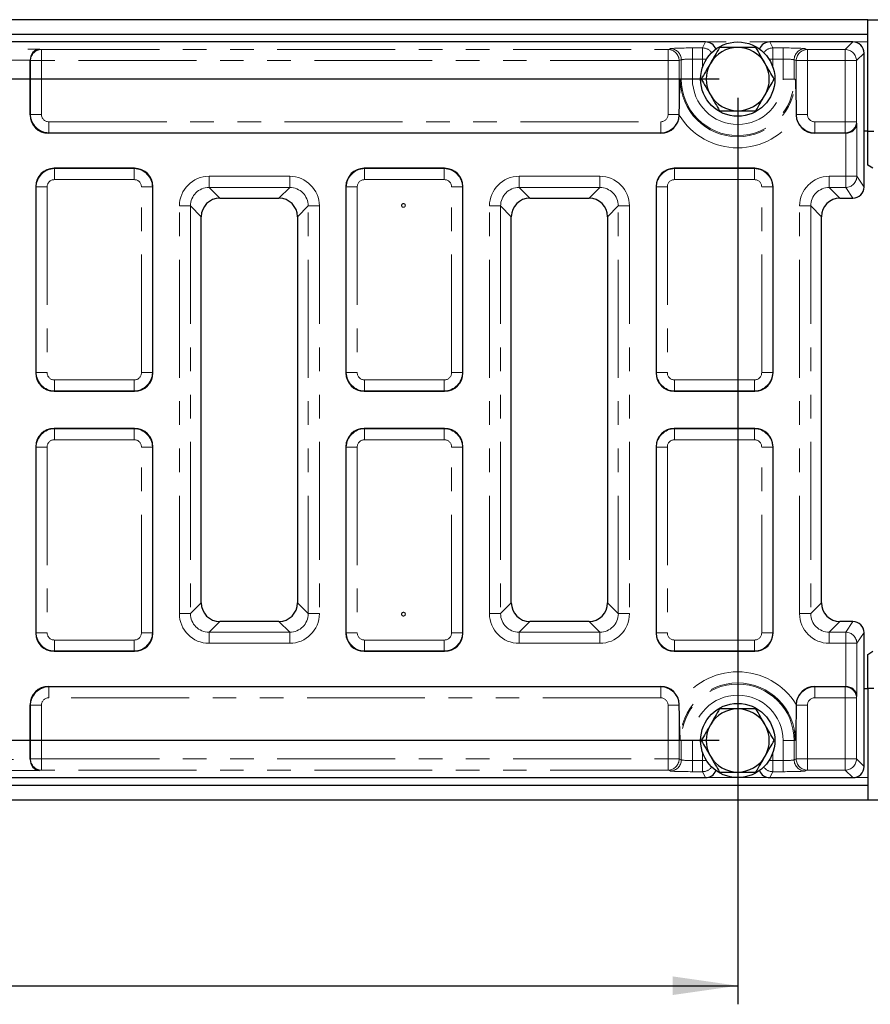
# Model space of a CAD drawing. Units: millimetres. Extents: x 8 to 417, y 1 to 291.
# Drawn here: x 145 to 191, y 83 to 136 of the extents above; entities that cross this region are included whole.
import ezdxf

# ---------------------------------------------------------------- set-up
doc = ezdxf.new("R2010")
doc.units = ezdxf.units.MM
doc.linetypes.add('PHANTOM', pattern=[12.7, 6.35, -1.27, 1.27, -1.27, 1.27, -1.27])
doc.layers.add('FORMAT', color=7, linetype='Continuous')
doc.styles.add('SLDTEXTSTYLE0', font='GOST_0.TTF')
doc.styles.add('SLDTEXTSTYLE3', font='GOST_0.TTF')
doc.dimstyles.new('SLDDIMSTYLE1', dxfattribs={"dimtxt": 3.393075, "dimasz": 3.5, "dimexe": 0, "dimexo": 0.0625, "dimgap": 0.848269, "dimtad": 1, "dimlfac": 5, "dimrnd": 1e-09, "dimzin": 12, "dimdsep": 46, "dimtxsty": 'SLDTEXTSTYLE0', "dimsah": 1, "dimcen": 0.09, "dimadec": 0, "dimazin": 3, "dimtfac": 1, "dimtofl": 0, "dimtmove": 0, "dimatfit": 3, "dimfxl": 1, "dimfrac": 2, "dimtolj": 1, "dimtzin": 12, "dimarcsym": 0})

# ---------------------------------------------------------------- blocks, each defined once
blk = doc.blocks.new('_D_5')
at = {"layer": 'FORMAT', "color": 7}
for p, q in [((97.68, 131.442), (97.68, 82.642)), ((183.68, 131.442), (183.68, 82.642)), ((97.68, 83.642), (183.68, 83.642))]:
    blk.add_line(p, q, dxfattribs=at)
for points in [[(97.68, 83.642), (101.18, 83.142), (101.18, 84.142)], [(183.68, 83.642), (180.18, 84.142), (180.18, 83.142)]]:
    blk.add_solid(points, dxfattribs=at)
at = {"layer": 'FORMAT', "color": 7, "insert": (131.357, 88.525), "char_height": 3.7042, "attachment_point": 1, "style": 'SLDTEXTSTYLE3'}
blk.add_mtext('430', dxfattribs=at)
blk = doc.blocks.new('_D_6')
at = {"layer": 'FORMAT', "color": 7}
for p, q in [((182.68, 132.442), (31.049, 132.442)), ((32.049, 132.442), (32.049, 96.842)), ((182.68, 96.842), (31.049, 96.842))]:
    blk.add_line(p, q, dxfattribs=at)
for points in [[(32.049, 132.442), (31.549, 128.942), (32.549, 128.942)], [(32.049, 96.842), (32.549, 100.342), (31.549, 100.342)]]:
    blk.add_solid(points, dxfattribs=at)
at = {"layer": 'FORMAT', "color": 7, "insert": (27.166, 109.543), "char_height": 3.7042, "attachment_point": 1, "rotation": 90, "style": 'SLDTEXTSTYLE3'}
blk.add_mtext('178', dxfattribs=at)

msp = doc.modelspace()

# ---------------------------------------------------------------- linework, layer by layer
at = {"color": 7, "linetype": 'Continuous', "lineweight": 25}
for p, q in [((190.6797, 135.6418), (90.6797, 135.6418)), ((190.6797, 129.6418), (190.6797, 135.6418)), ((190.6797, 135.6418), (240.6797, 135.6418)), ((190.6797, 134.8418), (90.6797, 134.8418)), ((181.951, 134.4418), (99.4084, 134.4418)), ((189.8801, 134.4418), (185.4084, 134.4418)), ((190.4797, 126.6336), (190.4797, 133.8421)), ((145.5739, 130.5208), (145.5739, 133.4399)), ((180.5316, 130.5027), (180.5322, 130.536)), ((186.8272, 130.536), (186.8277, 130.5027)), ((179.5436, 129.536), (146.5587, 129.536)), ((189.4779, 129.536), (187.8158, 129.536)), ((190.6797, 129.6418), (190.4797, 129.6418)), ((190.6797, 129.6418), (191.0121, 129.6418)), ((190.6797, 127.8095), (190.6797, 129.6418)), ((190.9597, 127.6418), (190.6797, 127.8095)), ((151.1949, 127.6418), (146.8645, 127.6418)), ((167.8949, 127.6418), (163.5645, 127.6418)), ((184.5949, 127.6418), (180.2645, 127.6418)), ((145.8797, 126.6569), (145.8797, 116.6266)), ((152.1797, 116.6266), (152.1797, 126.6569)), ((162.5797, 126.6569), (162.5797, 116.6266)), ((168.8797, 116.6266), (168.8797, 126.6569)), ((179.2797, 126.6569), (179.2797, 116.6266)), ((185.5797, 116.6266), (185.5797, 126.6569)), ((155.7862, 126.0338), (158.9731, 126.0338)), ((172.4862, 126.0338), (175.6731, 126.0338)), ((189.1862, 126.0338), (189.8804, 126.0338)), ((154.7876, 104.2483), (154.7876, 125.0352)), ((159.9718, 125.0352), (159.9718, 104.2483)), ((171.4876, 104.2483), (171.4876, 125.0352)), ((176.6718, 125.0352), (176.6718, 104.2483)), ((188.1876, 104.2483), (188.1876, 125.0352)), ((146.8645, 115.6418), (151.1949, 115.6418)), ((163.5645, 115.6418), (167.8949, 115.6418)), ((180.2645, 115.6418), (184.5949, 115.6418)), ((151.1949, 113.6418), (146.8645, 113.6418)), ((167.8949, 113.6418), (163.5645, 113.6418)), ((184.5949, 113.6418), (180.2645, 113.6418)), ((145.8797, 112.6569), (145.8797, 102.6266)), ((152.1797, 102.6266), (152.1797, 112.6569)), ((162.5797, 112.6569), (162.5797, 102.6266)), ((168.8797, 102.6266), (168.8797, 112.6569)), ((179.2797, 112.6569), (179.2797, 102.6266)), ((185.5797, 102.6266), (185.5797, 112.6569)), ((158.9731, 103.2497), (155.7862, 103.2497)), ((175.6731, 103.2497), (172.4862, 103.2497)), ((189.8804, 103.2497), (189.1862, 103.2497)), ((190.4797, 95.4414), (190.4797, 102.65)), ((146.8645, 101.6418), (151.1949, 101.6418)), ((163.5645, 101.6418), (167.8949, 101.6418)), ((180.2645, 101.6418), (184.5949, 101.6418)), ((190.6797, 101.4741), (190.9597, 101.6418)), ((190.6797, 99.6418), (190.6797, 101.4741)), ((146.5587, 99.7476), (179.5436, 99.7476)), ((187.8158, 99.7476), (189.4779, 99.7476)), ((190.4797, 99.6418), (190.6797, 99.6418)), ((191.0121, 99.6418), (190.6797, 99.6418)), ((190.6797, 99.6418), (190.6797, 93.6418)), ((145.5739, 95.8436), (145.5739, 98.7627)), ((180.5322, 98.7475), (180.5316, 98.7808)), ((186.8277, 98.7808), (186.8272, 98.7475)), ((90.6797, 94.4418), (190.6797, 94.4418)), ((99.4084, 94.8418), (181.951, 94.8418)), ((185.4084, 94.8418), (189.8801, 94.8418)), ((90.6797, 93.6418), (190.6797, 93.6418)), ((190.6797, 93.6418), (240.6797, 93.6418))]:
    msp.add_line(p, q, dxfattribs=at)
at = {"color": 8, "linetype": 'PHANTOM', "lineweight": 18}
for p, q in [((190.6797, 134.4418), (90.6797, 134.4418)), ((181.2395, 134.1198), (181.7901, 134.1198)), ((181.2395, 134.1198), (181.2395, 133.5201)), ((181.7901, 134.1198), (181.951, 134.4418)), ((181.7901, 134.1198), (181.7901, 133.5201)), ((185.4084, 134.4418), (185.5693, 134.1198)), ((185.5693, 134.1198), (186.1199, 134.1198)), ((185.5693, 133.5201), (185.5693, 134.1198)), ((186.1199, 133.5201), (186.1199, 134.1198)), ((189.4742, 134.0359), (189.8801, 134.4418)), ((135.282, 134.0569), (146.0774, 134.0569)), ((146.0774, 134.0569), (146.1831, 134.0359)), ((146.1831, 133.4363), (146.1831, 134.0359)), ((146.1831, 134.0359), (179.9299, 134.0359)), ((179.9299, 134.0359), (180.044, 134.0815)), ((179.9299, 133.4363), (179.9299, 134.0359)), ((187.3153, 134.0815), (187.4295, 134.0359)), ((187.4295, 134.0359), (189.4742, 134.0359)), ((187.4295, 134.0359), (187.4295, 133.4363)), ((189.4742, 134.0359), (189.4742, 133.4363)), ((190.4797, 133.8421), (190.0739, 133.4363)), ((145.5741, 133.4573), (135.7852, 133.4573)), ((145.5923, 133.4363), (145.5739, 133.4399)), ((146.1831, 133.4363), (145.5923, 133.4363)), ((145.5923, 130.5391), (145.5923, 133.4363)), ((179.9299, 133.4363), (146.1831, 133.4363)), ((146.1831, 133.4363), (146.1831, 130.5391)), ((180.5276, 133.4363), (179.9299, 133.4363)), ((179.9299, 130.5452), (179.9299, 133.4363)), ((180.6417, 133.4819), (180.5276, 133.4363)), ((180.5276, 133.4363), (180.5276, 130.5452)), ((180.6417, 132.4418), (180.6417, 133.4819)), ((181.2395, 133.5201), (181.2395, 132.4418)), ((181.7901, 133.5201), (181.2395, 133.5201)), ((181.7901, 133.097), (181.7901, 133.5201)), ((181.9953, 133.5201), (181.7901, 133.5201)), ((185.5693, 133.5201), (185.3641, 133.5201)), ((186.1199, 133.5201), (185.5693, 133.5201)), ((185.5693, 133.5201), (185.5693, 133.097)), ((186.1199, 132.4418), (186.1199, 133.5201)), ((186.7176, 133.4819), (186.7176, 132.4418)), ((186.8318, 133.4363), (186.7176, 133.4819)), ((186.8318, 130.5452), (186.8318, 133.4363)), ((187.4295, 133.4363), (186.8318, 133.4363)), ((187.4295, 133.4363), (187.4295, 130.5452)), ((189.4742, 133.4363), (187.4295, 133.4363)), ((190.0739, 133.4363), (189.4742, 133.4363)), ((189.4742, 130.1452), (189.4742, 133.4363)), ((190.0739, 133.4363), (190.0739, 130.1452)), ((180.6417, 132.4418), (180.5801, 132.4418)), ((180.6417, 132.4418), (181.2395, 132.4418)), ((186.7176, 132.4418), (186.1199, 132.4418)), ((186.7176, 132.4418), (186.7793, 132.4418)), ((145.5739, 130.5208), (145.5923, 130.5391)), ((146.1831, 130.5391), (145.5923, 130.5391)), ((180.5276, 130.5452), (179.9299, 130.5452)), ((180.5276, 130.5452), (180.5322, 130.536)), ((186.8272, 130.536), (186.8318, 130.5452)), ((187.4295, 130.5452), (186.8318, 130.5452)), ((146.5771, 130.1452), (179.5344, 130.1452)), ((146.5771, 129.5543), (146.5771, 130.1452)), ((179.5344, 129.5543), (179.5344, 130.1452)), ((187.8249, 130.1452), (189.4742, 130.1452)), ((187.8249, 130.1452), (187.8249, 129.5543)), ((190.0739, 130.1452), (189.4742, 130.1452)), ((189.4742, 130.1452), (189.4742, 129.5543)), ((190.0739, 130.1452), (190.0948, 130.0394)), ((190.0948, 130.0394), (190.0948, 127.2111)), ((146.5771, 129.5543), (146.5587, 129.536)), ((179.5344, 129.5543), (146.5771, 129.5543)), ((179.5436, 129.536), (179.5344, 129.5543)), ((187.8249, 129.5543), (187.8158, 129.536)), ((189.4742, 129.5543), (187.8249, 129.5543)), ((189.4779, 129.536), (189.4742, 129.5543)), ((189.4952, 127.2111), (189.4952, 129.5362)), ((146.8645, 127.6418), (146.8829, 127.6234)), ((146.8829, 127.0325), (146.8829, 127.6234)), ((146.8829, 127.6234), (151.1765, 127.6234)), ((151.1765, 127.6234), (151.1949, 127.6418)), ((151.1765, 127.0325), (151.1765, 127.6234)), ((155.2081, 127.2111), (159.5513, 127.2111)), ((155.2081, 126.612), (155.2081, 127.2111)), ((159.5513, 126.612), (159.5513, 127.2111)), ((163.5645, 127.6418), (163.5829, 127.6234)), ((163.5829, 127.0325), (163.5829, 127.6234)), ((163.5829, 127.6234), (167.8765, 127.6234)), ((167.8765, 127.6234), (167.8949, 127.6418)), ((167.8765, 127.0325), (167.8765, 127.6234)), ((171.9081, 127.2111), (176.2513, 127.2111)), ((171.9081, 126.612), (171.9081, 127.2111)), ((176.2513, 126.612), (176.2513, 127.2111)), ((180.2645, 127.6418), (180.2829, 127.6234)), ((180.2829, 127.0325), (180.2829, 127.6234)), ((180.2829, 127.6234), (184.5765, 127.6234)), ((184.5765, 127.6234), (184.5949, 127.6418)), ((184.5765, 127.0325), (184.5765, 127.6234)), ((188.6081, 127.2111), (189.4952, 127.2111)), ((188.6081, 127.2111), (188.6081, 126.612)), ((190.0948, 127.2111), (189.4952, 127.2111)), ((189.4952, 126.612), (189.4952, 127.2111)), ((190.0948, 127.2111), (190.4797, 126.6336)), ((151.1765, 127.0325), (146.8829, 127.0325)), ((167.8765, 127.0325), (163.5829, 127.0325)), ((184.5765, 127.0325), (180.2829, 127.0325)), ((145.8981, 126.6386), (145.8797, 126.6569)), ((145.8981, 116.6449), (145.8981, 126.6386)), ((146.4889, 126.6386), (145.8981, 126.6386)), ((146.4889, 126.6386), (146.4889, 116.6449)), ((151.5704, 116.6449), (151.5704, 126.6386)), ((152.1613, 126.6386), (151.5704, 126.6386)), ((152.1797, 126.6569), (152.1613, 126.6386)), ((152.1613, 126.6386), (152.1613, 116.6449)), ((159.5513, 126.612), (155.2081, 126.612)), ((155.2081, 126.612), (155.7862, 126.0338)), ((158.9731, 126.0338), (159.5513, 126.612)), ((162.5981, 126.6386), (162.5797, 126.6569)), ((163.1889, 126.6386), (162.5981, 126.6386)), ((162.5981, 116.6449), (162.5981, 126.6386)), ((163.1889, 126.6386), (163.1889, 116.6449)), ((168.8613, 126.6386), (168.2704, 126.6386)), ((168.2704, 116.6449), (168.2704, 126.6386)), ((168.8797, 126.6569), (168.8613, 126.6386)), ((168.8613, 126.6386), (168.8613, 116.6449)), ((176.2513, 126.612), (171.9081, 126.612)), ((171.9081, 126.612), (172.4862, 126.0338)), ((175.6731, 126.0338), (176.2513, 126.612)), ((179.2981, 126.6386), (179.2797, 126.6569)), ((179.2981, 116.6449), (179.2981, 126.6386)), ((179.8889, 126.6386), (179.2981, 126.6386)), ((179.8889, 126.6386), (179.8889, 116.6449)), ((185.5613, 126.6386), (184.9704, 126.6386)), ((184.9704, 116.6449), (184.9704, 126.6386)), ((185.5797, 126.6569), (185.5613, 126.6386)), ((185.5613, 126.6386), (185.5613, 116.6449)), ((189.4952, 126.612), (188.6081, 126.612)), ((188.6081, 126.612), (189.1862, 126.0338)), ((189.8804, 126.0338), (189.4952, 126.612)), ((153.6103, 103.6702), (153.6103, 125.6133)), ((153.6103, 125.6133), (154.2095, 125.6133)), ((154.2095, 125.6133), (154.2095, 103.6702)), ((154.7876, 125.0352), (154.2095, 125.6133)), ((160.5499, 125.6133), (159.9718, 125.0352)), ((160.5499, 125.6133), (161.1491, 125.6133)), ((160.5499, 103.6702), (160.5499, 125.6133)), ((161.1491, 125.6133), (161.1491, 103.6702)), ((170.3103, 103.6702), (170.3103, 125.6133)), ((170.3103, 125.6133), (170.9095, 125.6133)), ((170.9095, 125.6133), (170.9095, 103.6702)), ((171.4876, 125.0352), (170.9095, 125.6133)), ((177.2499, 125.6133), (176.6718, 125.0352)), ((177.2499, 125.6133), (177.8491, 125.6133)), ((177.2499, 103.6702), (177.2499, 125.6133)), ((177.8491, 125.6133), (177.8491, 103.6702)), ((187.0103, 103.6702), (187.0103, 125.6133)), ((187.0103, 125.6133), (187.6095, 125.6133)), ((187.6095, 125.6133), (187.6095, 103.6702)), ((188.1876, 125.0352), (187.6095, 125.6133)), ((145.8797, 116.6266), (145.8981, 116.6449)), ((146.4889, 116.6449), (145.8981, 116.6449)), ((152.1613, 116.6449), (151.5704, 116.6449)), ((152.1613, 116.6449), (152.1797, 116.6266)), ((162.5797, 116.6266), (162.5981, 116.6449)), ((163.1889, 116.6449), (162.5981, 116.6449)), ((168.8613, 116.6449), (168.2704, 116.6449)), ((168.8613, 116.6449), (168.8797, 116.6266)), ((179.2797, 116.6266), (179.2981, 116.6449)), ((179.8889, 116.6449), (179.2981, 116.6449)), ((185.5613, 116.6449), (184.9704, 116.6449)), ((185.5613, 116.6449), (185.5797, 116.6266)), ((146.8829, 116.251), (151.1765, 116.251)), ((146.8829, 115.6601), (146.8829, 116.251)), ((151.1765, 115.6601), (151.1765, 116.251)), ((163.5829, 116.251), (167.8765, 116.251)), ((163.5829, 115.6601), (163.5829, 116.251)), ((167.8765, 115.6601), (167.8765, 116.251)), ((180.2829, 116.251), (184.5765, 116.251)), ((180.2829, 115.6601), (180.2829, 116.251)), ((184.5765, 115.6601), (184.5765, 116.251)), ((146.8829, 115.6601), (146.8645, 115.6418)), ((151.1765, 115.6601), (146.8829, 115.6601)), ((151.1949, 115.6418), (151.1765, 115.6601)), ((163.5829, 115.6601), (163.5645, 115.6418)), ((167.8765, 115.6601), (163.5829, 115.6601)), ((167.8949, 115.6418), (167.8765, 115.6601)), ((180.2829, 115.6601), (180.2645, 115.6418)), ((184.5765, 115.6601), (180.2829, 115.6601)), ((184.5949, 115.6418), (184.5765, 115.6601)), ((146.8645, 113.6418), (146.8829, 113.6234)), ((146.8829, 113.0325), (146.8829, 113.6234)), ((146.8829, 113.6234), (151.1765, 113.6234)), ((151.1765, 113.6234), (151.1949, 113.6418)), ((151.1765, 113.0325), (151.1765, 113.6234)), ((163.5645, 113.6418), (163.5829, 113.6234)), ((163.5829, 113.0325), (163.5829, 113.6234)), ((163.5829, 113.6234), (167.8765, 113.6234)), ((167.8765, 113.6234), (167.8949, 113.6418)), ((167.8765, 113.0325), (167.8765, 113.6234)), ((180.2645, 113.6418), (180.2829, 113.6234)), ((180.2829, 113.0325), (180.2829, 113.6234)), ((180.2829, 113.6234), (184.5765, 113.6234)), ((184.5765, 113.6234), (184.5949, 113.6418)), ((184.5765, 113.0325), (184.5765, 113.6234)), ((151.1765, 113.0325), (146.8829, 113.0325)), ((167.8765, 113.0325), (163.5829, 113.0325)), ((184.5765, 113.0325), (180.2829, 113.0325)), ((145.8981, 112.6386), (145.8797, 112.6569)), ((145.8981, 112.6386), (146.4889, 112.6386)), ((145.8981, 102.6449), (145.8981, 112.6386)), ((146.4889, 112.6386), (146.4889, 102.6449)), ((151.5704, 112.6386), (152.1613, 112.6386)), ((151.5704, 102.6449), (151.5704, 112.6386)), ((152.1797, 112.6569), (152.1613, 112.6386)), ((152.1613, 112.6386), (152.1613, 102.6449)), ((162.5981, 112.6386), (162.5797, 112.6569)), ((162.5981, 112.6386), (163.1889, 112.6386)), ((162.5981, 102.6449), (162.5981, 112.6386)), ((163.1889, 112.6386), (163.1889, 102.6449)), ((168.2704, 112.6386), (168.8613, 112.6386)), ((168.2704, 102.6449), (168.2704, 112.6386)), ((168.8797, 112.6569), (168.8613, 112.6386)), ((168.8613, 112.6386), (168.8613, 102.6449)), ((179.2981, 112.6386), (179.2797, 112.6569)), ((179.2981, 112.6386), (179.8889, 112.6386)), ((179.2981, 102.6449), (179.2981, 112.6386)), ((179.8889, 112.6386), (179.8889, 102.6449)), ((184.9704, 112.6386), (185.5613, 112.6386)), ((184.9704, 102.6449), (184.9704, 112.6386)), ((185.5797, 112.6569), (185.5613, 112.6386)), ((185.5613, 112.6386), (185.5613, 102.6449)), ((154.2095, 103.6702), (154.7876, 104.2483)), ((159.9718, 104.2483), (160.5499, 103.6702)), ((170.9095, 103.6702), (171.4876, 104.2483)), ((176.6718, 104.2483), (177.2499, 103.6702)), ((187.6095, 103.6702), (188.1876, 104.2483)), ((153.6103, 103.6702), (154.2095, 103.6702)), ((160.5499, 103.6702), (161.1491, 103.6702)), ((170.3103, 103.6702), (170.9095, 103.6702)), ((177.2499, 103.6702), (177.8491, 103.6702)), ((187.0103, 103.6702), (187.6095, 103.6702)), ((155.7862, 103.2497), (155.2081, 102.6716)), ((159.5513, 102.6716), (158.9731, 103.2497)), ((172.4862, 103.2497), (171.9081, 102.6716)), ((176.2513, 102.6716), (175.6731, 103.2497)), ((189.1862, 103.2497), (188.6081, 102.6716)), ((189.4952, 102.6716), (189.8804, 103.2497)), ((145.8797, 102.6266), (145.8981, 102.6449)), ((145.8981, 102.6449), (146.4889, 102.6449)), ((151.5704, 102.6449), (152.1613, 102.6449)), ((152.1613, 102.6449), (152.1797, 102.6266)), ((155.2081, 102.0724), (155.2081, 102.6716)), ((155.2081, 102.6716), (159.5513, 102.6716)), ((159.5513, 102.0724), (159.5513, 102.6716)), ((162.5797, 102.6266), (162.5981, 102.6449)), ((162.5981, 102.6449), (163.1889, 102.6449)), ((168.2704, 102.6449), (168.8613, 102.6449)), ((168.8613, 102.6449), (168.8797, 102.6266)), ((171.9081, 102.0724), (171.9081, 102.6716)), ((171.9081, 102.6716), (176.2513, 102.6716)), ((176.2513, 102.0724), (176.2513, 102.6716)), ((179.2797, 102.6266), (179.2981, 102.6449)), ((179.2981, 102.6449), (179.8889, 102.6449)), ((184.9704, 102.6449), (185.5613, 102.6449)), ((185.5613, 102.6449), (185.5797, 102.6266)), ((188.6081, 102.0724), (188.6081, 102.6716)), ((188.6081, 102.6716), (189.4952, 102.6716)), ((189.4952, 102.0724), (189.4952, 102.6716)), ((190.4797, 102.65), (190.0948, 102.0724)), ((146.8829, 102.251), (151.1765, 102.251)), ((146.8829, 101.6601), (146.8829, 102.251)), ((151.1765, 101.6601), (151.1765, 102.251)), ((159.5513, 102.0724), (155.2081, 102.0724)), ((163.5829, 102.251), (167.8765, 102.251)), ((163.5829, 101.6601), (163.5829, 102.251)), ((167.8765, 101.6601), (167.8765, 102.251)), ((176.2513, 102.0724), (171.9081, 102.0724)), ((180.2829, 102.251), (184.5765, 102.251)), ((180.2829, 101.6601), (180.2829, 102.251)), ((184.5765, 101.6601), (184.5765, 102.251)), ((189.4952, 102.0724), (188.6081, 102.0724)), ((189.4952, 99.7473), (189.4952, 102.0724)), ((189.4952, 102.0724), (190.0948, 102.0724)), ((190.0948, 102.0724), (190.0948, 99.2441)), ((146.8829, 101.6601), (146.8645, 101.6418)), ((151.1765, 101.6601), (146.8829, 101.6601)), ((151.1949, 101.6418), (151.1765, 101.6601)), ((163.5829, 101.6601), (163.5645, 101.6418)), ((167.8765, 101.6601), (163.5829, 101.6601)), ((167.8949, 101.6418), (167.8765, 101.6601)), ((180.2829, 101.6601), (180.2645, 101.6418)), ((184.5765, 101.6601), (180.2829, 101.6601)), ((184.5949, 101.6418), (184.5765, 101.6601)), ((146.5587, 99.7476), (146.5771, 99.7292)), ((146.5771, 99.1383), (146.5771, 99.7292)), ((146.5771, 99.7292), (179.5344, 99.7292)), ((179.5344, 99.7292), (179.5436, 99.7476)), ((179.5344, 99.1383), (179.5344, 99.7292)), ((187.8158, 99.7476), (187.8249, 99.7292)), ((187.8249, 99.7292), (189.4742, 99.7292)), ((187.8249, 99.7292), (187.8249, 99.1383)), ((189.4742, 99.7292), (189.4779, 99.7476)), ((189.4742, 99.7292), (189.4742, 99.1383)), ((179.5344, 99.1383), (146.5771, 99.1383)), ((189.4742, 99.1383), (187.8249, 99.1383)), ((189.4742, 95.8472), (189.4742, 99.1383)), ((189.4742, 99.1383), (190.0739, 99.1383)), ((190.0948, 99.2441), (190.0739, 99.1383)), ((190.0739, 99.1383), (190.0739, 95.8472)), ((145.5923, 98.7444), (145.5739, 98.7627)), ((145.5923, 95.8472), (145.5923, 98.7444)), ((146.1831, 98.7444), (145.5923, 98.7444)), ((146.1831, 98.7444), (146.1831, 95.8472)), ((179.9299, 95.8472), (179.9299, 98.7383)), ((180.5276, 98.7383), (179.9299, 98.7383)), ((180.5322, 98.7475), (180.5276, 98.7383)), ((180.5276, 98.7383), (180.5276, 95.8472)), ((186.8318, 98.7383), (186.8272, 98.7475)), ((186.8318, 95.8472), (186.8318, 98.7383)), ((186.8318, 98.7383), (187.4295, 98.7383)), ((187.4295, 98.7383), (187.4295, 95.8472)), ((180.6417, 96.8418), (180.5801, 96.8418)), ((180.6417, 95.8016), (180.6417, 96.8418)), ((181.2395, 96.8418), (180.6417, 96.8418)), ((181.2395, 96.8418), (181.2395, 95.7634)), ((186.7176, 96.8418), (186.1199, 96.8418)), ((186.1199, 95.7634), (186.1199, 96.8418)), ((186.7176, 96.8418), (186.7176, 95.8016)), ((186.7176, 96.8418), (186.7793, 96.8418)), ((181.7901, 95.7634), (181.7901, 96.1865)), ((185.5693, 96.1865), (185.5693, 95.7634)), ((135.7852, 95.8263), (145.5741, 95.8263)), ((145.5739, 95.8436), (145.5923, 95.8472)), ((146.1831, 95.8472), (145.5923, 95.8472)), ((146.1831, 95.8472), (179.9299, 95.8472)), ((146.1831, 95.2476), (146.1831, 95.8472)), ((180.5276, 95.8472), (179.9299, 95.8472)), ((179.9299, 95.2476), (179.9299, 95.8472)), ((180.5276, 95.8472), (180.6417, 95.8016)), ((181.2395, 95.7634), (181.2395, 95.1638)), ((181.2395, 95.7634), (181.7901, 95.7634)), ((181.7901, 95.7634), (181.7901, 95.1638)), ((181.7901, 95.7634), (181.9953, 95.7634)), ((185.3641, 95.7634), (185.5693, 95.7634)), ((185.5693, 95.7634), (186.1199, 95.7634)), ((185.5693, 95.1638), (185.5693, 95.7634)), ((186.1199, 95.1638), (186.1199, 95.7634)), ((186.7176, 95.8016), (186.8318, 95.8472)), ((186.8318, 95.8472), (187.4295, 95.8472)), ((187.4295, 95.8472), (189.4742, 95.8472)), ((187.4295, 95.8472), (187.4295, 95.2476)), ((189.4742, 95.8472), (190.0739, 95.8472)), ((189.4742, 95.8472), (189.4742, 95.2476)), ((190.0739, 95.8472), (190.4797, 95.4414)), ((146.0774, 95.2266), (135.282, 95.2266)), ((146.1831, 95.2476), (146.0774, 95.2266)), ((179.9299, 95.2476), (146.1831, 95.2476)), ((180.044, 95.202), (179.9299, 95.2476)), ((181.7901, 95.1638), (181.2395, 95.1638)), ((181.951, 94.8418), (181.7901, 95.1638)), ((185.5693, 95.1638), (185.4084, 94.8418)), ((186.1199, 95.1638), (185.5693, 95.1638)), ((187.4295, 95.2476), (187.3153, 95.202)), ((189.4742, 95.2476), (187.4295, 95.2476)), ((189.8801, 94.8418), (189.4742, 95.2476)), ((90.6797, 94.8418), (190.6797, 94.8418))]:
    msp.add_line(p, q, dxfattribs=at)
at = {"color": 7, "linetype": 'Continuous', "lineweight": 25}
for centre in [(183.6797, 132.4418), (183.6797, 96.8418)]:
    msp.add_circle(centre, 2, dxfattribs=at)
at = {"color": 8, "linetype": 'PHANTOM', "lineweight": 18}
for centre in [(165.6797, 125.6418), (165.6797, 103.6418)]:
    msp.add_circle(centre, 0.1, dxfattribs=at)
for centre, radius, start, end in [((181.7897, 133.5194), 0.6004, 35.55832, 89.96372), ((185.5697, 133.5194), 0.6004, 90.03623, 144.44173), ((146.1918, 133.4364), 0.5996, 90.82984, 180.01235), ((179.9268, 133.4351), 0.6008, 0.11224, 89.70423), ((180.0409, 133.4807), 0.6008, 0.11224, 89.70423), ((187.3185, 133.4807), 0.6008, 90.29577, 179.88776), ((187.4326, 133.4351), 0.6008, 90.29577, 179.88776), ((189.4734, 133.4355), 0.6005, 0.08169, 89.91831), ((183.6797, 132.4418), 3.0996, 180, 0), ((183.6797, 132.4418), 3.0379, 180, 0), ((183.6797, 132.4418), 2.4402, 180, 0), ((183.6797, 132.4418), 3.6973, 211.63097, 328.36903), ((189.4744, 130.1539), 0.5996, 269.98765, 359.17016), ((189.4941, 127.2126), 0.6007, 270.10065, 359.85569), ((189.4941, 102.0709), 0.6007, 0.14431, 89.89935), ((183.6797, 96.8418), 3.6973, 31.63097, 148.36903), ((183.6797, 96.8418), 3.0996, 0, 180), ((183.6797, 96.8418), 3.0379, 0, 180), ((189.4744, 99.1296), 0.5996, 0.82984, 90.01235), ((183.6797, 96.8418), 2.4402, 0, 180), ((146.1918, 95.8471), 0.5996, 179.98765, 269.17016), ((179.9268, 95.8484), 0.6008, 270.29577, 359.88776), ((180.0409, 95.8028), 0.6008, 270.29577, 359.88776), ((181.7897, 95.7642), 0.6004, 270.03623, 324.44173), ((185.5697, 95.7642), 0.6004, 215.55832, 269.96372), ((187.3185, 95.8028), 0.6008, 180.11224, 269.70423), ((187.4326, 95.8484), 0.6008, 180.11224, 269.70423), ((189.4734, 95.8481), 0.6005, 270.08169, 359.91831)]:
    msp.add_arc(centre, radius, start, end, dxfattribs=at)
at = {"color": 7, "linetype": 'Continuous', "lineweight": 25}
for centre, start, end in [((183.6797, 132.4418), 90, 150), ((183.6797, 132.4418), 30, 90), ((183.6797, 132.4418), 150, 210), ((183.6797, 132.4418), 330, 30), ((183.6797, 132.4418), 210, 270), ((183.6797, 132.4418), 270, 330), ((183.6797, 96.8418), 90, 150), ((183.6797, 96.8418), 30, 90), ((183.6797, 96.8418), 150, 210), ((183.6797, 96.8418), 330, 30), ((183.6797, 96.8418), 210, 270), ((183.6797, 96.8418), 270, 330)]:
    msp.add_arc(centre, 1.7, start, end, dxfattribs=at)
at = {"color": 8, "linetype": 'PHANTOM', "lineweight": 18}
for centre, major_axis, ratio, start_param, end_param in [((181.2395, 134.0778), (1.2, 0), 0.0349208, 1.5707963, 3.0543262), ((186.1199, 134.0778), (1.2, 0), 0.0349208, 0.0872665, 1.5707963), ((181.2395, 133.4782), (0.6, 0), 0.0698415, 1.5707963, 3.0543262), ((186.1199, 133.4782), (0.6, 0), 0.0698415, 0.0872665, 1.5707963), ((146.5893, 130.5514), (0.7071, -0.7071), 0.9944215, 3.9420699, 5.482708), ((146.5893, 130.5514), (-0.2915, -0.2915), 0.9702875, 5.5128663, 7.0535043), ((179.5284, 130.5514), (-0.1812, 0.3652), 0.9811726, 2.6885354, 4.2441968), ((179.5284, 130.5514), (0.8958, 0.4445), 0.996379, 4.2593318, 5.8149931), ((187.831, 130.5514), (0.8958, -0.4445), 0.996379, 3.6097849, 5.1654462), ((187.831, 130.5514), (-0.1812, -0.3652), 0.9811726, 5.1805812, 6.7362425), ((146.8951, 126.6263), (0.7071, 0.7071), 0.9944215, 0.8004773, 2.3411154), ((151.1643, 126.6263), (0.7071, -0.7071), 0.9944215, 0.8004773, 2.3411154), ((155.2125, 125.6089), (1.1345, -1.1345), 0.9972647, 2.357564, 3.9256213), ((159.5469, 125.6089), (-1.1345, -1.1345), 0.9972647, 2.357564, 3.9256213), ((163.5951, 126.6263), (0.7071, 0.7071), 0.9944215, 0.8004773, 2.3411154), ((167.8643, 126.6263), (0.7071, -0.7071), 0.9944215, 0.8004773, 2.3411154), ((171.9125, 125.6089), (1.1345, -1.1345), 0.9972647, 2.357564, 3.9256213), ((176.2469, 125.6089), (-1.1345, -1.1345), 0.9972647, 2.357564, 3.9256213), ((180.2951, 126.6263), (0.7071, 0.7071), 0.9944215, 0.8004773, 2.3411154), ((184.5643, 126.6263), (0.7071, -0.7071), 0.9944215, 0.8004773, 2.3411154), ((188.6125, 125.6089), (1.1345, -1.1345), 0.9972647, 2.357564, 3.9256213), ((146.8951, 126.6263), (-0.2915, 0.2915), 0.9702875, 5.5128663, 7.0535043), ((151.1643, 126.6263), (0.2915, 0.2915), 0.9702875, 5.5128663, 7.0535043), ((163.5951, 126.6263), (-0.2915, 0.2915), 0.9702875, 5.5128663, 7.0535043), ((167.8643, 126.6263), (0.2915, 0.2915), 0.9702875, 5.5128663, 7.0535043), ((180.2951, 126.6263), (-0.2915, 0.2915), 0.9702875, 5.5128663, 7.0535043), ((184.5643, 126.6263), (0.2915, 0.2915), 0.9702875, 5.5128663, 7.0535043), ((155.2125, 125.6089), (0.7114, -0.7114), 0.9940065, 2.357564, 3.9256213), ((159.5469, 125.6089), (0.7114, 0.7114), 0.9940065, 5.4991567, 7.0672139), ((171.9125, 125.6089), (0.7114, -0.7114), 0.9940065, 2.357564, 3.9256213), ((176.2469, 125.6089), (0.7114, 0.7114), 0.9940065, 5.4991567, 7.0672139), ((188.6125, 125.6089), (0.7114, -0.7114), 0.9940065, 2.357564, 3.9256213), ((146.8951, 116.6572), (0.7071, -0.7071), 0.9944215, 3.9420699, 5.482708), ((146.8951, 116.6572), (-0.2915, -0.2915), 0.9702875, 5.5128663, 7.0535043), ((151.1643, 116.6572), (0.2915, -0.2915), 0.9702875, 5.5128663, 7.0535043), ((151.1643, 116.6572), (0.7071, 0.7071), 0.9944215, 3.9420699, 5.482708), ((163.5951, 116.6572), (0.7071, -0.7071), 0.9944215, 3.9420699, 5.482708), ((163.5951, 116.6572), (-0.2915, -0.2915), 0.9702875, 5.5128663, 7.0535043), ((167.8643, 116.6572), (0.2915, -0.2915), 0.9702875, 5.5128663, 7.0535043), ((167.8643, 116.6572), (0.7071, 0.7071), 0.9944215, 3.9420699, 5.482708), ((180.2951, 116.6572), (-0.7071, 0.7071), 0.9944215, 0.8004773, 2.3411154), ((180.2951, 116.6572), (-0.2915, -0.2915), 0.9702875, 5.5128663, 7.0535043), ((184.5643, 116.6572), (0.2915, -0.2915), 0.9702875, 5.5128663, 7.0535043), ((184.5643, 116.6572), (0.7071, 0.7071), 0.9944215, 3.9420699, 5.482708), ((146.8951, 112.6263), (0.7071, 0.7071), 0.9944215, 0.8004773, 2.3411154), ((151.1643, 112.6263), (-0.7071, 0.7071), 0.9944215, 3.9420699, 5.482708), ((163.5951, 112.6263), (0.7071, 0.7071), 0.9944215, 0.8004773, 2.3411154), ((167.8643, 112.6263), (0.7071, -0.7071), 0.9944215, 0.8004773, 2.3411154), ((180.2951, 112.6263), (0.7071, 0.7071), 0.9944215, 0.8004773, 2.3411154), ((184.5643, 112.6263), (0.7071, -0.7071), 0.9944215, 0.8004773, 2.3411154), ((146.8951, 112.6263), (-0.2915, 0.2915), 0.9702875, 5.5128663, 7.0535043), ((151.1643, 112.6263), (0.2915, 0.2915), 0.9702875, 5.5128663, 7.0535043), ((163.5951, 112.6263), (-0.2915, 0.2915), 0.9702875, 5.5128663, 7.0535043), ((167.8643, 112.6263), (0.2915, 0.2915), 0.9702875, 5.5128663, 7.0535043), ((180.2951, 112.6263), (-0.2915, 0.2915), 0.9702875, 5.5128663, 7.0535043), ((184.5643, 112.6263), (0.2915, 0.2915), 0.9702875, 5.5128663, 7.0535043), ((155.2125, 103.6746), (1.1345, 1.1345), 0.9972647, 2.357564, 3.9256213), ((155.2125, 103.6746), (0.7114, 0.7114), 0.9940065, 2.357564, 3.9256213), ((159.5469, 103.6746), (-1.1345, 1.1345), 0.9972647, 2.357564, 3.9256213), ((159.5469, 103.6746), (0.7114, -0.7114), 0.9940065, 5.4991567, 7.0672139), ((171.9125, 103.6746), (1.1345, 1.1345), 0.9972647, 2.357564, 3.9256213), ((171.9125, 103.6746), (0.7114, 0.7114), 0.9940065, 2.357564, 3.9256213), ((176.2469, 103.6746), (-1.1345, 1.1345), 0.9972647, 2.357564, 3.9256213), ((176.2469, 103.6746), (0.7114, -0.7114), 0.9940065, 5.4991567, 7.0672139), ((188.6125, 103.6746), (1.1345, 1.1345), 0.9972647, 2.357564, 3.9256213), ((188.6125, 103.6746), (0.7114, 0.7114), 0.9940065, 2.357564, 3.9256213), ((146.8951, 102.6572), (0.7071, -0.7071), 0.9944215, 3.9420699, 5.482708), ((146.8951, 102.6572), (-0.2915, -0.2915), 0.9702875, 5.5128663, 7.0535043), ((151.1643, 102.6572), (0.2915, -0.2915), 0.9702875, 5.5128663, 7.0535043), ((151.1643, 102.6572), (0.7071, 0.7071), 0.9944215, 3.9420699, 5.482708), ((163.5951, 102.6572), (0.7071, -0.7071), 0.9944215, 3.9420699, 5.482708), ((163.5951, 102.6572), (-0.2915, -0.2915), 0.9702875, 5.5128663, 7.0535043), ((167.8643, 102.6572), (0.2915, -0.2915), 0.9702875, 5.5128663, 7.0535043), ((167.8643, 102.6572), (0.7071, 0.7071), 0.9944215, 3.9420699, 5.482708), ((180.2951, 102.6572), (0.7071, -0.7071), 0.9944215, 3.9420699, 5.482708), ((180.2951, 102.6572), (-0.2915, -0.2915), 0.9702875, 5.5128663, 7.0535043), ((184.5643, 102.6572), (0.2915, -0.2915), 0.9702875, 5.5128663, 7.0535043), ((184.5643, 102.6572), (0.7071, 0.7071), 0.9944215, 3.9420699, 5.482708), ((146.5893, 98.7321), (0.7071, 0.7071), 0.9944215, 0.8004773, 2.3411154), ((179.5284, 98.7321), (0.8958, -0.4445), 0.996379, 0.4681922, 2.0238535), ((187.831, 98.7321), (0.8958, 0.4445), 0.996379, 1.1177391, 2.6734004), ((146.5893, 98.7321), (0.2915, -0.2915), 0.9702875, 2.3712736, 3.9119117), ((179.5284, 98.7321), (-0.1812, -0.3652), 0.9811726, 2.0389886, 3.5946499), ((187.831, 98.7321), (-0.1812, 0.3652), 0.9811726, 5.8301281, 7.3857894), ((181.2395, 95.8053), (0.6, 0), 0.0698415, 3.2288591, 4.712389), ((186.1199, 95.8053), (0.6, 0), 0.0698415, 4.712389, 6.1959188), ((181.2395, 95.2057), (1.2, 0), 0.0349208, 3.2288591, 4.712389), ((186.1199, 95.2057), (1.2, 0), 0.0349208, 4.712389, 6.1959188)]:
    msp.add_ellipse(centre, major_axis=major_axis, ratio=ratio, start_param=start_param, end_param=end_param, dxfattribs=at)
at = {"color": 7, "linetype": 'Continuous', "lineweight": 25}
for centre, major_axis, ratio, start_param, end_param in [((181.9507, 133.8414), (-0.2685, -0.5371), 0.9992388, 2.4120397, 3.6048139), ((185.4087, 133.8414), (-0.2685, 0.5371), 0.9992388, 5.819964, 7.0127383), ((189.8793, 133.8414), (0.4248, 0.4248), 0.9987828, 5.4983961, 7.0679745), ((146.0774, 133.4573), (0.0586, 0.598), 0.8362752, 0.1167373, 1.652627), ((146.1831, 133.4363), (-0.598, 0.1184), 0.9842259, 0.1636614, 0.1925077), ((146.5893, 130.5514), (-0.7288, -0.7288), 0.9702875, 5.5128663, 7.0535043), ((179.5284, 130.5514), (-0.453, 0.913), 0.9811726, 2.6885354, 4.2113846), ((187.831, 130.5514), (-0.453, -0.913), 0.9811726, 5.2133933, 6.7362425), ((189.4952, 130.0394), (0.598, 0.0586), 0.8362752, 4.6305583, 6.166448), ((189.4742, 130.1452), (-0.1184, 0.598), 0.9842259, 2.949085, 2.9779313), ((146.8951, 126.6263), (-0.7288, 0.7288), 0.9702875, 5.5128663, 7.0535043), ((151.1643, 126.6263), (0.7288, 0.7288), 0.9702875, 5.5128663, 7.0535043), ((163.5951, 126.6263), (-0.7288, 0.7288), 0.9702875, 5.5128663, 7.0535043), ((167.8643, 126.6263), (0.7288, 0.7288), 0.9702875, 5.5128663, 7.0535043), ((180.2951, 126.6263), (-0.7288, 0.7288), 0.9702875, 5.5128663, 7.0535043), ((184.5643, 126.6263), (0.7288, 0.7288), 0.9702875, 5.5128663, 7.0535043), ((189.8793, 126.6347), (-0.3334, 0.5003), 0.9980229, 2.5547375, 4.1237073), ((155.789, 125.0325), (0.709, -0.709), 0.9972647, 2.357564, 3.9256213), ((158.9704, 125.0325), (-0.709, -0.709), 0.9972647, 2.357564, 3.9256213), ((172.489, 125.0325), (0.709, -0.709), 0.9972647, 2.357564, 3.9256213), ((175.6704, 125.0325), (-0.709, -0.709), 0.9972647, 2.357564, 3.9256213), ((189.189, 125.0325), (0.709, -0.709), 0.9972647, 2.357564, 3.9256213), ((146.8951, 116.6572), (-0.7288, -0.7288), 0.9702875, 5.5128663, 7.0535043), ((151.1643, 116.6572), (0.7288, -0.7288), 0.9702875, 5.5128663, 7.0535043), ((163.5951, 116.6572), (-0.7288, -0.7288), 0.9702875, 5.5128663, 7.0535043), ((167.8643, 116.6572), (0.7288, -0.7288), 0.9702875, 5.5128663, 7.0535043), ((180.2951, 116.6572), (-0.7288, -0.7288), 0.9702875, 5.5128663, 7.0535043), ((184.5643, 116.6572), (0.7288, -0.7288), 0.9702875, 5.5128663, 7.0535043), ((146.8951, 112.6263), (-0.7288, 0.7288), 0.9702875, 5.5128663, 7.0535043), ((151.1643, 112.6263), (0.7288, 0.7288), 0.9702875, 5.5128663, 7.0535043), ((163.5951, 112.6263), (-0.7288, 0.7288), 0.9702875, 5.5128663, 7.0535043), ((167.8643, 112.6263), (0.7288, 0.7288), 0.9702875, 5.5128663, 7.0535043), ((180.2951, 112.6263), (-0.7288, 0.7288), 0.9702875, 5.5128663, 7.0535043), ((184.5643, 112.6263), (0.7288, 0.7288), 0.9702875, 5.5128663, 7.0535043), ((155.789, 104.2511), (0.709, 0.709), 0.9972647, 2.357564, 3.9256213), ((158.9704, 104.2511), (-0.709, 0.709), 0.9972647, 2.357564, 3.9256213), ((172.489, 104.2511), (0.709, 0.709), 0.9972647, 2.357564, 3.9256213), ((175.6704, 104.2511), (-0.709, 0.709), 0.9972647, 2.357564, 3.9256213), ((189.189, 104.2511), (0.709, 0.709), 0.9972647, 2.357564, 3.9256213), ((189.8793, 102.6489), (0.3334, 0.5003), 0.9980229, 5.3010707, 6.8700405), ((146.8951, 102.6572), (-0.7288, -0.7288), 0.9702875, 5.5128663, 7.0535043), ((151.1643, 102.6572), (0.7288, -0.7288), 0.9702875, 5.5128663, 7.0535043), ((163.5951, 102.6572), (-0.7288, -0.7288), 0.9702875, 5.5128663, 7.0535043), ((167.8643, 102.6572), (0.7288, -0.7288), 0.9702875, 5.5128663, 7.0535043), ((180.2951, 102.6572), (-0.7288, -0.7288), 0.9702875, 5.5128663, 7.0535043), ((184.5643, 102.6572), (0.7288, -0.7288), 0.9702875, 5.5128663, 7.0535043), ((146.5893, 98.7321), (0.7288, -0.7288), 0.9702875, 2.3712736, 3.9119117), ((179.5284, 98.7321), (-0.453, -0.913), 0.9811726, 2.0718007, 3.5946499), ((187.831, 98.7321), (-0.453, 0.913), 0.9811726, 5.8301281, 7.3529773), ((189.4742, 99.1383), (0.1184, 0.598), 0.9842259, 0.1636614, 0.1925077), ((189.4952, 99.2441), (0.598, -0.0586), 0.8362752, 0.1167373, 1.652627), ((146.1831, 95.8472), (0.598, 0.1184), 0.9842259, 2.949085, 2.9779313), ((146.0774, 95.8263), (-0.0586, 0.598), 0.8362752, 1.4889656, 3.0248554), ((189.8793, 95.4421), (0.4248, -0.4248), 0.9987828, 5.4983961, 7.0679745), ((181.9507, 95.4421), (0.2685, -0.5371), 0.9992388, 5.819964, 7.0127383), ((185.4087, 95.4421), (0.2685, 0.5371), 0.9992388, 2.4120397, 3.6048139)]:
    msp.add_ellipse(centre, major_axis=major_axis, ratio=ratio, start_param=start_param, end_param=end_param, dxfattribs=at)
for points, knots in [([(182.6982, 134.1418), (182.6185, 134.0037), (182.4576, 133.7251), (182.2913, 133.4371), (182.2074, 133.2918)], [0, 0, 0, 0, 0.495458, 1, 1, 1, 1]), ([(183.6797, 134.1418), (183.6074, 134.1418), (183.2754, 134.1418), (182.9516, 134.1418), (182.6982, 134.1418)], [0, 0, 0, 0, 0.2175455, 1, 1, 1, 1]), ([(184.6612, 134.1418), (184.5996, 134.1418), (184.2802, 134.1418), (183.9479, 134.1418), (183.6797, 134.1418)], [0, 0, 0, 0, 0.19275, 1, 1, 1, 1]), ([(185.1519, 133.2918), (185.1403, 133.3119), (185.0522, 133.4645), (184.8861, 133.7522), (184.7366, 134.0111), (184.6612, 134.1418)], [0, 0, 0, 0, 0.070088, 0.5307834, 1, 1, 1, 1]), ([(182.2074, 133.2918), (182.1958, 133.2716), (182.1077, 133.119), (181.9416, 132.8314), (181.7921, 132.5724), (181.7167, 132.4418)], [0, 0, 0, 0, 0.070088, 0.5307834, 1, 1, 1, 1]), ([(185.6427, 132.4418), (185.563, 132.5798), (185.4021, 132.8584), (185.2358, 133.1464), (185.1519, 133.2918)], [0, 0, 0, 0, 0.495458, 1, 1, 1, 1]), ([(180.5322, 130.536), (180.5333, 130.6958), (180.5354, 131.0194), (180.5511, 131.6612), (180.5681, 132.1278), (180.58, 132.4402), (180.5801, 132.4418)], [0, 0, 0, 0, 0.24049126, 0.48685307, 0.99749939, 1, 1, 1, 1]), ([(181.7167, 132.4418), (181.7964, 132.3037), (181.9573, 132.0251), (182.1235, 131.7371), (182.2074, 131.5918)], [0, 0, 0, 0, 0.495458, 1, 1, 1, 1]), ([(185.1519, 131.5918), (185.1636, 131.6119), (185.2517, 131.7645), (185.4177, 132.0522), (185.5672, 132.3111), (185.6427, 132.4418)], [0, 0, 0, 0, 0.070088, 0.5307834, 1, 1, 1, 1]), ([(186.7793, 132.4418), (186.7793, 132.4402), (186.7913, 132.1278), (186.8082, 131.6644), (186.8239, 131.0228), (186.8261, 130.6992), (186.8272, 130.536)], [0, 0, 0, 0, 0.0025006, 0.5131507, 0.7543774, 1, 1, 1, 1]), ([(182.2074, 131.5918), (182.2191, 131.5716), (182.3072, 131.419), (182.4733, 131.1314), (182.6228, 130.8724), (182.6982, 130.7418)], [0, 0, 0, 0, 0.070088, 0.5307834, 1, 1, 1, 1]), ([(184.6612, 130.7418), (184.7409, 130.8798), (184.9017, 131.1584), (185.068, 131.4464), (185.1519, 131.5918)], [0, 0, 0, 0, 0.495458, 1, 1, 1, 1]), ([(182.6982, 130.7418), (182.9516, 130.7418), (183.2754, 130.7418), (183.6074, 130.7418), (183.6797, 130.7418)], [0, 0, 0, 0, 0.7824545, 1, 1, 1, 1]), ([(183.6797, 130.7418), (183.9479, 130.7418), (184.2802, 130.7418), (184.5996, 130.7418), (184.6612, 130.7418)], [0, 0, 0, 0, 0.80725001, 1, 1, 1, 1]), ([(180.5801, 96.8418), (180.58, 96.8433), (180.5681, 97.1558), (180.5512, 97.6191), (180.5355, 98.2608), (180.5333, 98.5843), (180.5322, 98.7475)], [0, 0, 0, 0, 0.0025006, 0.5131507, 0.7543774, 1, 1, 1, 1]), ([(186.8272, 98.7475), (186.8261, 98.5877), (186.8239, 98.2642), (186.8083, 97.6223), (186.7913, 97.1558), (186.7793, 96.8433), (186.7793, 96.8418)], [0, 0, 0, 0, 0.2404913, 0.4868531, 0.9974994, 1, 1, 1, 1]), ([(182.6982, 98.5418), (182.6185, 98.4037), (182.4576, 98.1251), (182.2913, 97.8371), (182.2074, 97.6918)], [0, 0, 0, 0, 0.495458, 1, 1, 1, 1]), ([(183.6797, 98.5418), (183.6074, 98.5418), (183.2754, 98.5418), (182.9516, 98.5418), (182.6982, 98.5418)], [0, 0, 0, 0, 0.2175455, 1, 1, 1, 1]), ([(184.6612, 98.5418), (184.5996, 98.5418), (184.2802, 98.5418), (183.9479, 98.5418), (183.6797, 98.5418)], [0, 0, 0, 0, 0.19275, 1, 1, 1, 1]), ([(185.1519, 97.6918), (185.1403, 97.7119), (185.0522, 97.8645), (184.8861, 98.1522), (184.7366, 98.4111), (184.6612, 98.5418)], [0, 0, 0, 0, 0.070088, 0.5307834, 1, 1, 1, 1]), ([(182.2074, 97.6918), (182.1958, 97.6716), (182.1077, 97.519), (181.9416, 97.2314), (181.7921, 96.9724), (181.7167, 96.8418)], [0, 0, 0, 0, 0.070088, 0.5307834, 1, 1, 1, 1]), ([(185.6427, 96.8418), (185.563, 96.9798), (185.4021, 97.2584), (185.2358, 97.5464), (185.1519, 97.6918)], [0, 0, 0, 0, 0.495458, 1, 1, 1, 1]), ([(181.7167, 96.8418), (181.7964, 96.7037), (181.9573, 96.4251), (182.1235, 96.1371), (182.2074, 95.9918)], [0, 0, 0, 0, 0.495458, 1, 1, 1, 1]), ([(185.1519, 95.9918), (185.1636, 96.0119), (185.2517, 96.1645), (185.4177, 96.4522), (185.5672, 96.7111), (185.6427, 96.8418)], [0, 0, 0, 0, 0.070088, 0.5307834, 1, 1, 1, 1]), ([(182.2074, 95.9918), (182.2191, 95.9716), (182.3072, 95.819), (182.4733, 95.5314), (182.6228, 95.2724), (182.6982, 95.1418)], [0, 0, 0, 0, 0.070088, 0.5307834, 1, 1, 1, 1]), ([(184.6612, 95.1418), (184.7409, 95.2798), (184.9017, 95.5584), (185.068, 95.8464), (185.1519, 95.9918)], [0, 0, 0, 0, 0.495458, 1, 1, 1, 1]), ([(182.6982, 95.1418), (182.9516, 95.1418), (183.2754, 95.1418), (183.6074, 95.1418), (183.6797, 95.1418)], [0, 0, 0, 0, 0.7824545, 1, 1, 1, 1]), ([(183.6797, 95.1418), (183.9479, 95.1418), (184.2802, 95.1418), (184.5996, 95.1418), (184.6612, 95.1418)], [0, 0, 0, 0, 0.80725001, 1, 1, 1, 1])]:
    msp.add_open_spline(points, degree=3, knots=knots, dxfattribs=at)

# ---------------------------------------------------------------- dimensions: what is measured, and where the dimension line sits
at = {"layer": 'FORMAT', "color": 7}
for base, p1, p2, angle, picture, middle in [((32.0494, 96.8418), (183.6797, 132.4418), (183.6797, 96.8418), 90, '_D_6', (32.0494, 112.434)), ((183.6797, 83.6418), (97.6797, 132.4418), (183.6797, 132.4418), 0, '_D_5', (134.4885, 83.6418))]:
    dim = msp.add_linear_dim(base=base, p1=p1, p2=p2, angle=angle, dimstyle='SLDDIMSTYLE1', dxfattribs=at)
    dim.commit()
    dim.dimension.update_dxf_attribs({"geometry": picture, "text_midpoint": middle, "dimtype": 160})

doc.saveas('drawing.dxf')
